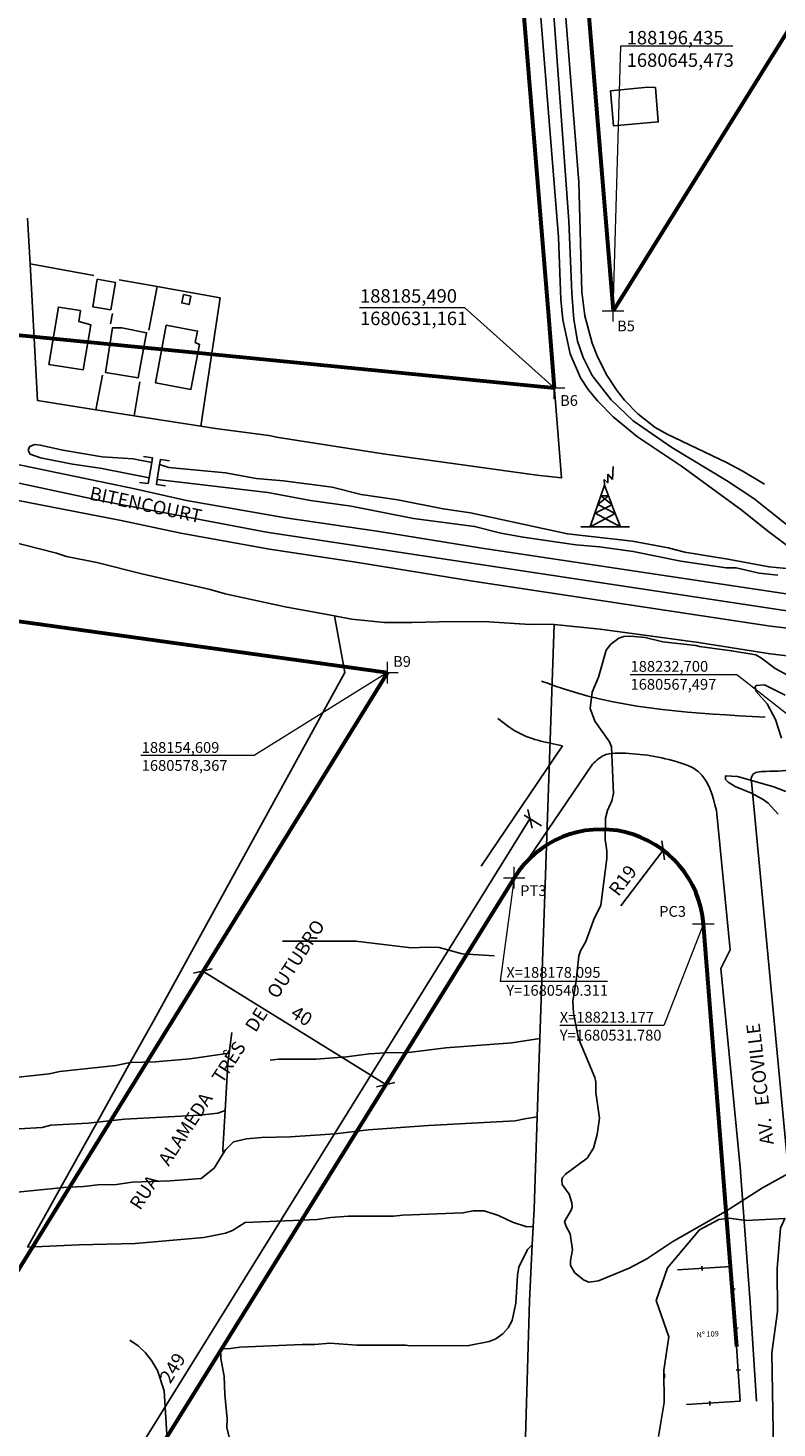
# Model space of a CAD drawing. Units: millimetres. Extents: x 187560 to 347508, y 1679659 to 1848867.
# Drawn here: x 188088 to 188227, y 1680438 to 1680698 of the extents above; entities that cross this region are included whole.
import ezdxf
from ezdxf.enums import TextEntityAlignment as Align
from ezdxf.lldxf.tags import DXFTag

# ---------------------------------------------------------------- set-up
doc = ezdxf.new("R2010")
doc.units = ezdxf.units.MM
doc.header["$MEASUREMENT"] = 0
doc.header["$PDMODE"] = 2
doc.header["$PDSIZE"] = 2
for name, color, linetype, lineweight in [('Cotas_Coordenadas', 7, 'Continuous', 20), ('Linhas de Cota', 7, 'Continuous', 5), ('Traçado_Viário', 7, 'Continuous', 60)]:
    doc.layers.add(name, color=color, linetype=linetype, lineweight=lineweight)
for name, color, linetype in [('LEGENDA', 7, 'Continuous'), ('T-DIVIS-EXIS', 7, 'Continuous'), ('T-MFIO-EXI', 7, 'DASHED2'), ('V-BANHADO', 102, 'Continuous'), ('V-CANAL', 4, 'Continuous'), ('V-EDIFICACAO', 31, 'Continuous'), ('V-LAGOA', 150, 'Continuous'), ('V-LOTE', 1, 'Continuous'), ('V-NOME_DOS_LOGRADOUROS', 7, 'Continuous'), ('V-PONTE_VIADUTO_PASSARELA', 2, 'Continuous'), ('V-QUADRA', 50, 'Continuous'), ('V-TESTADA', 5, 'Continuous'), ('V-TORRE_ALTA_TENSAO', 7, 'Continuous'), ('V-VALETA', 173, 'Continuous')]:
    doc.layers.add(name, color=color, linetype=linetype)
doc.layers.add('V-EIXO_DE_LOGRADOURO', color=3, linetype='Continuous', plot=False)
doc.styles.get("Standard").update_dxf_attribs({"font": 'ARIAL.TTF'})
tags = doc.linetypes.add('DASHED2', pattern=[0.375, 0.25, -0.125]).pattern_tags.tags
tags[6:7] = [DXFTag(74, 4), DXFTag(75, 0), DXFTag(340, '0'), DXFTag(46, 1.0), DXFTag(50, 0.0), DXFTag(44, 0.0), DXFTag(45, 0.0)]
tags[4:5] = [DXFTag(74, 4), DXFTag(75, 0), DXFTag(340, '0'), DXFTag(46, 1.0), DXFTag(50, 0.0), DXFTag(44, 0.0), DXFTag(45, 0.0)]
doc.dimstyles.new('ISO-25', dxfattribs={"dimtxt": 2.5, "dimasz": 2.5, "dimexe": 1.25, "dimexo": 0.625, "dimgap": 1, "dimtad": 1, "dimtxsty": 'Standard', "dimblk": 'OBLIQUE', "dimcen": 0, "dimadec": 0, "dimazin": 0, "dimtfac": 1, "dimtmove": 0, "dimatfit": 3, "dimfxl": 0, "dimarcsym": 0})

# ---------------------------------------------------------------- blocks, each defined once
blk = doc.blocks.new('304')
at = {"color": 0, "linetype": 'ByBlock', "lineweight": -2}
for p, q in [((2.86, 5.43), (2.99, 7.82)), ((1.36, 4.33), (1.3, 5.43)), ((1.3, 5.43), (2.01, 4.81)), ((2.01, 4.81), (2.02, 6.4)), ((2.02, 6.4), (2.86, 5.43)), ((0.69, 2.4), (1.36, 4.33)), ((1.36, 4.33), (2.11, 2.39)), ((-0.41, -0.85), (0.13, 0.75)), ((-0.37, -0.87), (2.76, 0.72)), ((0.13, 0.75), (0.69, 2.4)), ((0.13, 0.75), (2.11, 2.39)), ((3.38, -0.88), (0.13, 0.75)), ((2.11, 2.39), (0.69, 2.4)), ((0.69, 2.4), (2.75, 0.75)), ((2.11, 2.39), (2.75, 0.75)), ((2.75, 0.75), (2.76, 0.72)), ((2.76, 0.72), (3.38, -0.88)), ((-1.28, -3.38), (-0.41, -0.85)), ((-1.28, -3.38), (3.38, -0.88)), ((-0.41, -0.85), (-0.37, -0.87)), ((-0.37, -0.87), (4.35, -3.38)), ((3.38, -0.88), (4.35, -3.38)), ((-2.99, -3.38), (-1.28, -3.38)), ((-1.28, -3.38), (4.35, -3.38)), ((4.35, -3.38), (6, -3.38))]:
    blk.add_line(p, q, dxfattribs=at)
blk = doc.blocks.new('_Oblique')
at = {"layer": 'Linhas de Cota', "color": 0, "lineweight": -2}
blk.add_line((-0.5, -0.5), (0.5, 0.5), dxfattribs=at)
blk = doc.blocks.new('*D22')
at = {"layer": 'Cotas_Coordenadas', "color": 0, "lineweight": -2, "ltscale": 5}
for p, q in [((188049.75, 1680339.64), (188181, 1680551.24)), ((188183.15, 1680549.91), (188179.93, 1680551.9)), ((188051.91, 1680338.3), (188048.69, 1680340.3))]:
    blk.add_line(p, q, dxfattribs=at)
at = {"layer": 'Defpoints', "color": 0, "ltscale": 5}
for p in [(188181, 1680551.24), (188183.68, 1680549.58), (188052.44, 1680337.97)]:
    blk.add_point(p, dxfattribs=at)
at = {"layer": 'Cotas_Coordenadas', "color": 0, "lineweight": -2, "ltscale": 5, "xscale": 2.5, "yscale": 2.5, "zscale": 2.5}
for p, rotation in [((188181, 1680551.24), 58.19158925287344), ((188049.75, 1680339.64), 238.1915892528735)]:
    blk.add_blockref('_Oblique', p, dxfattribs=dict(at, rotation=rotation))
at = {"layer": 'Cotas_Coordenadas', "color": 0, "ltscale": 5, "insert": (188115.03, 1680449.21), "char_height": 2.5, "attachment_point": 5, "rotation": 58.1916}
blk.add_mtext('249', dxfattribs=at)
blk = doc.blocks.new('MURO')
at = {"layer": 'T-DIVIS-EXIS'}
blk.add_line((0, -0.4), (0, 0.4), dxfattribs=at)
blk = doc.blocks.new('*D91')
at = {"layer": 'Cotas_Coordenadas', "color": 0, "lineweight": -2, "ltscale": 5}
for p, q in [((188121.81, 1680525.29), (188119.72, 1680521.94)), ((188120.38, 1680523), (188154.27, 1680501.95)), ((188155.7, 1680504.24), (188153.61, 1680500.89))]:
    blk.add_line(p, q, dxfattribs=at)
at = {"layer": 'Defpoints', "color": 0, "ltscale": 5}
for p in [(188122.14, 1680525.82), (188156.03, 1680504.78), (188154.27, 1680501.95)]:
    blk.add_point(p, dxfattribs=at)
at = {"layer": 'Cotas_Coordenadas', "color": 0, "lineweight": -2, "ltscale": 5, "xscale": 2.5, "yscale": 2.5, "zscale": 2.5}
for p, rotation in [((188120.38, 1680523), 148.1588361334945), ((188154.27, 1680501.95), 328.1588361334945)]:
    blk.add_blockref('_Oblique', p, dxfattribs=dict(at, rotation=rotation))
at = {"layer": 'Cotas_Coordenadas', "color": 0, "ltscale": 5, "insert": (188138.53, 1680514.41), "char_height": 2.5, "attachment_point": 5, "rotation": 328.1588}
blk.add_mtext('40', dxfattribs=at)
blk = doc.blocks.new('*D260')
at = {"layer": 'Cotas_Coordenadas', "color": 0, "lineweight": -2, "ltscale": 5}
blk.add_line((188197.88, 1680535.08), (188205.73, 1680545.41), dxfattribs=at)
at = {"layer": 'Defpoints', "color": 0, "ltscale": 5}
for p in [(188205.73, 1680545.41), (188194.24, 1680530.29)]:
    blk.add_point(p, dxfattribs=at)
at = {"layer": 'Cotas_Coordenadas', "color": 0, "lineweight": -2, "ltscale": 5, "xscale": 2.5, "yscale": 2.5, "zscale": 2.5, "rotation": 52.7564108576227}
blk.add_blockref('_Oblique', (188205.73, 1680545.41), dxfattribs=at)
at = {"layer": 'Cotas_Coordenadas', "color": 0, "ltscale": 5, "insert": (188198.48, 1680539.63), "char_height": 2.5, "attachment_point": 5, "rotation": 52.7564}
blk.add_mtext('R19', dxfattribs=at)

msp = doc.modelspace()

# ---------------------------------------------------------------- linework, layer by layer
at = {"layer": 'Linhas de Cota', "ltscale": 5}
for p, q in [((188196.435, 1680645.473), (188197.87, 1680694.658)), ((188197.87, 1680694.658), (188218.6204, 1680694.658)), ((188168.9276, 1680646.0344), (188149.4169, 1680646.0344)), ((188185.49, 1680631.161), (188168.9276, 1680646.0344)), ((188154.609, 1680578.367), (188129.8703, 1680563.0121)), ((188219.4091, 1680577.9539), (188199.6062, 1680577.9539)), ((188232.6996, 1680567.4973), (188219.4091, 1680577.9539)), ((188129.8703, 1680563.0121), (188108.8459, 1680563.0121)), ((188178.0953, 1680540.3106), (188175.5061, 1680521.0964)), ((188213.1772, 1680531.7805), (188205.8413, 1680512.9066)), ((188175.5061, 1680521.0964), (188195.3721, 1680521.0964)), ((188205.8413, 1680512.9066), (188186.5363, 1680512.9066))]:
    msp.add_line(p, q, dxfattribs=at)
for p in [(188196.435, 1680645.473), (188185.49, 1680631.161), (188154.609, 1680578.367), (188178.0953, 1680540.3106), (188213.1772, 1680531.7805)]:
    msp.add_point(p, dxfattribs=at)
at = {"layer": 'T-DIVIS-EXIS'}
for p, q in [((188218.3577, 1680468.1842), (188208.3743, 1680467.6081)), ((188220.0022, 1680443.2028), (188218.3577, 1680468.1842)), ((188220.0022, 1680443.2028), (188210.0188, 1680442.6268))]:
    msp.add_line(p, q, dxfattribs=at)
at = {"layer": 'T-MFIO-EXI'}
for p, q in [((188171.977, 1680542.4848), (188187.0434, 1680564.8095)), ((188177.2526, 1680538.6691), (188192.591, 1680561.3645)), ((188228.7196, 1680488.203), (188222.0399, 1680558.7949)), ((188218.1456, 1680526.9432), (188215.5966, 1680552.7896)), ((188216.4377, 1680523.4878), (188218.1456, 1680526.9432)), ((188219.9762, 1680486.6485), (188216.4377, 1680523.4878)), ((188221.881, 1680461.5083), (188219.9762, 1680486.6485)), ((188223.0107, 1680443.208), (188221.881, 1680461.5083))]:
    msp.add_line(p, q, dxfattribs=at)
for points in [[(188183.1612, 1680576.7908), (188187.0397, 1680575.4156), (188224.6075, 1680570.1078)], [(188175.0924, 1680569.8804), (188178.3159, 1680567.5163), (188187.0434, 1680564.8095)], [(188215.5966, 1680552.7896), (188212.2161, 1680560.0171), (188208.1191, 1680561.8641), (188197.3914, 1680563.418), (188195.0811, 1680563.1485), (188192.591, 1680561.3645)], [(188222.0399, 1680558.7949), (188222.6956, 1680559.7296), (188223.1952, 1680559.8815), (188229.1751, 1680560.3763), (188232.8515, 1680561.7379), (188233.5666, 1680561.7271), (188233.9107, 1680560.9964)]]:
    msp.add_spline(points, degree=3, dxfattribs=at)
at = {"layer": 'Traçado_Viário', "ltscale": 5}
for p, q in [((188159.904, 1681089.476), (188196.435, 1680645.473)), ((188148.31, 1681084.048), (188184.4754, 1680644.489)), ((188314.177, 1680834.379), (188196.435, 1680645.473)), ((188061.725, 1680643.394), (188185.49, 1680631.161)), ((188184.4754, 1680644.489), (188185.49, 1680631.161)), ((188051.637, 1680592.7), (188154.609, 1680578.367)), ((188219.3609, 1680453.3639), (188213.1772, 1680531.7805))]:
    msp.add_line(p, q, dxfattribs=at)
at = {"layer": 'Traçado_Viário'}
for p, q in [((188154.609, 1680578.367), (188083.1919, 1680462.8072)), ((188178.0953, 1680540.3106), (188052.4388, 1680337.9721))]:
    msp.add_line(p, q, dxfattribs=at)
at = {"layer": 'Traçado_Viário', "ltscale": 5}
msp.add_arc((188194.236, 1680530.2869), 19, 4.508786, 148.158836, dxfattribs=at)
at = {"layer": 'V-BANHADO'}
msp.add_lwpolyline([(188226.16, 1680434.12), (188225.9, 1680452.18), (188226.94, 1680459.86), (188226.85, 1680467.81), (188227.45, 1680475.34), (188228.3, 1680477.1), (188221.06, 1680476.71), (188217.95, 1680477.16), (188216.05, 1680476.89), (188212.46, 1680475.01), (188206.54, 1680467.93), (188204.44, 1680461.88), (188206.8, 1680455.13), (188205.85, 1680448.99), (188205.93, 1680442.95), (188204.84, 1680436.64)], dxfattribs=at)
at = {"layer": 'V-CANAL'}
for points in [[(188110.88, 1680617.33), (188107.43, 1680618.04), (188101.72, 1680618.37), (188094.37, 1680619.62), (188090.2, 1680620.58), (188089.15, 1680620.66), (188088.27, 1680620.3), (188088.02, 1680619.88), (188088.05, 1680619.43), (188088.37, 1680618.86), (188090.24, 1680618.19), (188096.2, 1680617), (188101.29, 1680616.3), (188110.38, 1680614.47)], [(188112.34, 1680616.97), (188114.05, 1680616.43), (188124.58, 1680615.43), (188130.26, 1680614.37), (188135.33, 1680613.94), (188144.33, 1680612.74), (188149.7, 1680611.4), (188156.54, 1680610.39), (188164.92, 1680608.73), (188169.98, 1680608), (188187.97, 1680604.09), (188200.01, 1680602.77), (188206.67, 1680601.48), (188209.73, 1680600.72), (188217.72, 1680599.43), (188225.36, 1680597.96), (188230.55, 1680597.47)], [(188226.99, 1680596.44), (188223.51, 1680596.84), (188219.25, 1680597.79), (188217.43, 1680597.82), (188209.01, 1680599.02), (188200.14, 1680600.83), (188193.94, 1680601.67), (188189.5, 1680602.05), (188179.74, 1680603.46), (188175.63, 1680604.24), (188170.76, 1680605.47), (188159.4, 1680606.97), (188147.86, 1680609.23), (188140.35, 1680610.3), (188132.4, 1680611.75), (188111.9, 1680614.18)]]:
    msp.add_lwpolyline(points, dxfattribs=at)
at = {"layer": 'V-EDIFICACAO'}
for points in [[(188202.88, 1680686.99), (188195.96, 1680686.3), (188196.51, 1680679.8), (188204.8, 1680680.53), (188204.3, 1680686.88), (188202.88, 1680686.99)], [(188100.79, 1680651.33), (188099.96, 1680646.23), (188103.28, 1680645.67), (188104.19, 1680650.72), (188100.79, 1680651.33)], [(188116.79, 1680648.48), (188118.15, 1680648.19), (188117.82, 1680646.64), (188116.46, 1680646.93), (188116.79, 1680648.48)], [(188097.37, 1680643.47), (188097.67, 1680645.52), (188093.59, 1680646.18), (188091.79, 1680635.52), (188098.14, 1680634.51), (188099.6, 1680642.85), (188097.37, 1680643.47)], [(188105.32, 1680642.29), (188103.63, 1680642.33), (188102.29, 1680634.05), (188108.35, 1680633.06), (188109.94, 1680641.41), (188105.32, 1680642.29)], [(188113.53, 1680642.84), (188111.61, 1680632.11), (188118.15, 1680630.89), (188119.75, 1680639.24), (188118.95, 1680639.6), (188119.39, 1680641.7), (188113.53, 1680642.84)]]:
    msp.add_lwpolyline(points, close=True, dxfattribs=at)
at = {"layer": 'V-EIXO_DE_LOGRADOURO'}
for points in [[(188177.45, 1680797.09), (188179.24, 1680770.86), (188184.86, 1680708.88), (188188.25, 1680662.17), (188188.79, 1680648.75), (188189.14, 1680643.85), (188189.82, 1680639.84), (188190.9, 1680636.8), (188192.57, 1680633.47), (188196.05, 1680628.96), (188200.17, 1680625.05), (188207.32, 1680620.15), (188217.46, 1680613.98), (188222.56, 1680610.65), (188234.96, 1680600.76)], [(187937.83, 1680623.59), (187953.73, 1680625.02), (187994.62, 1680630.99), (188004.94, 1680631.39), (188018.03, 1680629.83), (188070.93, 1680616.79), (188101.59, 1680610.25), (188132.16, 1680604.43), (188247.09, 1680587.03), (188265.92, 1680587.7), (188280.45, 1680590.61), (188294.8, 1680594.87), (188372.98, 1680625.92), (188382.62, 1680630.95), (188397.67, 1680640), (188420.26, 1680655.37)]]:
    msp.add_lwpolyline(points, dxfattribs=at)
at = {"layer": 'V-LAGOA'}
for points in [[(188231.2, 1680576.61), (188226.46, 1680579.15), (188223.96, 1680581.05), (188222.92, 1680581.63), (188218.4, 1680582.41), (188212.48, 1680583.18), (188211.81, 1680583.4), (188205.65, 1680584.09), (188202.37, 1680584.89), (188199.69, 1680585.1), (188198.43, 1680585.04), (188197.53, 1680584.77), (188196.04, 1680583.65), (188195.17, 1680582.54), (188193.73, 1680577.49), (188192.53, 1680574.73), (188192.18, 1680571.68), (188193.06, 1680569.36), (188195.75, 1680565.5), (188196.13, 1680564.59), (188196.53, 1680555.92), (188196.22, 1680554.6), (188195.41, 1680552.8), (188195.04, 1680551.36), (188194.97, 1680547.42), (188195.28, 1680545.28), (188195.3, 1680543.88), (188194.14, 1680535.22), (188192.85, 1680532.56), (188191.39, 1680528.47), (188190.41, 1680526.78), (188190.07, 1680525.84), (188189.57, 1680521.18), (188188.95, 1680517.41), (188189.1, 1680515.17), (188190.01, 1680510.47), (188193.05, 1680503.27), (188193.21, 1680502.38), (188193.22, 1680500.49), (188193.92, 1680495.72), (188193.51, 1680492.69), (188192.8, 1680490.13), (188191.62, 1680488.29), (188187.6, 1680485.34), (188187.03, 1680484.71), (188186.91, 1680484.25), (188187.01, 1680483.41), (188188.3, 1680481.59), (188188.78, 1680480.03), (188188.83, 1680479.23), (188188.69, 1680478.63), (188187.45, 1680476.55), (188187.74, 1680475.61), (188188.5, 1680474.23), (188188.89, 1680471.3), (188188.54, 1680469.31), (188188.54, 1680469.31), (188188.56, 1680468.4), (188189.35, 1680467.01), (188190.97, 1680465.75), (188191.93, 1680465.28), (188193.71, 1680465.55), (188199.41, 1680467.92), (188202.67, 1680469.6), (188207.52, 1680472.81), (188217.25, 1680478.42), (188224.15, 1680482.82), (188230.74, 1680486.42)], [(188227.67, 1680566.19), (188226.56, 1680569.68), (188225.01, 1680572.58), (188222.97, 1680574.84), (188222.77, 1680575.74), (188222.95, 1680575.97), (188224.51, 1680576.1), (188228.34, 1680574.15)], [(188227.03, 1680552.08), (188225.18, 1680554.13), (188224.27, 1680554.81), (188222.13, 1680556), (188219.07, 1680557.26), (188217.75, 1680558.05), (188217.26, 1680558.53), (188217.27, 1680559.19), (188219.52, 1680559.08), (188226.25, 1680557.18), (188228.49, 1680556.3)]]:
    msp.add_lwpolyline(points, dxfattribs=at)
at = {"layer": 'V-LOTE'}
for points in [[(188159.65, 1680940.51), (188177.13, 1680730.2), (188183.36, 1680658.81), (188186.89, 1680614.49), (188182.29, 1680614.99), (188153.81, 1680618.94), (188134.42, 1680621.95), (188132.6, 1680622.36), (188122.71, 1680623.62), (188120.01, 1680624.05)], [(188088.31, 1680654.16), (188087.86, 1680662.63)], [(188100.53, 1680627.12), (188089.67, 1680628.84), (188088.31, 1680654.16)], [(188088.31, 1680654.16), (188100.14, 1680652.04)], [(188104.86, 1680651.24), (188111.88, 1680649.97)], [(188110.37, 1680641.89), (188111.88, 1680649.97)], [(188111.88, 1680649.97), (188123.57, 1680647.86), (188120.01, 1680624.05)], [(188103.26, 1680643.07), (188103.6, 1680645)], [(188100.53, 1680627.12), (188101.75, 1680633.56)], [(188108.66, 1680632.3), (188107.61, 1680626.01)], [(188107.61, 1680626.01), (188100.53, 1680627.12)], [(188120.01, 1680624.05), (188107.61, 1680626.01)], [(188135.64, 1680590.56), (188124.5, 1680592.99), (188121.73, 1680593.78), (188109.07, 1680596.67), (188100.73, 1680598.77), (188095.09, 1680599.93), (188093.22, 1680600.52), (188078.37, 1680604.27), (188067.63, 1680606.62), (188053.37, 1680609.39), (188042.28, 1680611.12), (188027.98, 1680612.78), (188014.87, 1680613.64), (188005.9, 1680613.84), (187995.5, 1680613.76), (187976.31, 1680613.07)], [(188144.78, 1680588.88), (188135.64, 1680590.56)], [(188144.78, 1680588.88), (188146.71, 1680578.39), (188111.34, 1680513.95), (188106.91, 1680506.02)], [(188147.92, 1680588.3), (188144.78, 1680588.88)], [(188184.84, 1680587.33), (188180.98, 1680587.3), (188173.37, 1680587.77), (188166.58, 1680587.85), (188159.17, 1680587.64), (188154.04, 1680587.67), (188147.92, 1680588.3)], [(188182.87, 1680510.49), (188185.52, 1680587.26)], [(188185.52, 1680587.26), (188184.84, 1680587.33)], [(188194.01, 1680586.45), (188185.52, 1680587.26)], [(188260.7, 1680577.13), (188247.16, 1680578.9), (188234.6, 1680580.77), (188225.57, 1680581.87), (188212.25, 1680583.96), (188194.01, 1680586.45)], [(188182.37, 1680495.95), (188182.87, 1680510.49)], [(188106.91, 1680506.02), (188100.75, 1680494.97)], [(188100.75, 1680494.97), (188093.96, 1680482.81)], [(188181.62, 1680475.59), (188181.78, 1680478.83), (188182.37, 1680495.95)], [(188093.96, 1680482.81), (188087.82, 1680471.81)], [(188181.46, 1680472.24), (188181.62, 1680475.59)], [(188178.43, 1680386.28), (188178.9, 1680400.38), (188179.38, 1680409.16), (188180.96, 1680461.85), (188181.46, 1680472.24)]]:
    msp.add_lwpolyline(points, dxfattribs=at)
at = {"layer": 'V-PONTE_VIADUTO_PASSARELA'}
for points in [[(188109.36, 1680618.48), (188111.03, 1680618.2), (188110.88, 1680617.33)], [(188110.88, 1680617.33), (188110.38, 1680614.47)], [(188112.34, 1680616.97), (188111.9, 1680614.18)], [(188114.19, 1680617.63), (188112.49, 1680617.9), (188112.34, 1680616.97)], [(188110.38, 1680614.47), (188110.2, 1680613.42), (188108.62, 1680613.64)], [(188111.9, 1680614.18), (188111.75, 1680613.26), (188113.41, 1680612.99)]]:
    msp.add_lwpolyline(points, dxfattribs=at)
at = {"layer": 'V-QUADRA'}
for p, q in [((188175.27, 1680797.13), (188186.3, 1680659.15)), ((188190.07, 1680669.31), (188179.95, 1680797.05)), ((188190.62, 1680649.01), (188190.07, 1680669.31)), ((188186.3, 1680659.15), (188186.73, 1680647.55)), ((188186.73, 1680647.55), (188187.12, 1680643.78)), ((188191.17, 1680644.53), (188190.62, 1680649.01)), ((188192.53, 1680639.48), (188191.17, 1680644.53)), ((188187.12, 1680643.78), (188188.45, 1680637.49)), ((188193.46, 1680637.12), (188192.53, 1680639.48)), ((188188.45, 1680637.49), (188190.37, 1680633.07)), ((188195.13, 1680633.75), (188193.46, 1680637.12)), ((188190.37, 1680633.07), (188191.82, 1680630.89)), ((188197.2, 1680630.62), (188195.13, 1680633.75)), ((188191.82, 1680630.89), (188193.55, 1680628.76)), ((188198.53, 1680628.92), (188197.2, 1680630.62)), ((188193.55, 1680628.76), (188196.45, 1680625.82)), ((188201.04, 1680626.34), (188198.53, 1680628.92)), ((188196.45, 1680625.82), (188200.99, 1680622.08)), ((188204.22, 1680623.84), (188201.04, 1680626.34)), ((188206.44, 1680622.57), (188204.22, 1680623.84)), ((188200.99, 1680622.08), (188209.11, 1680616.64)), ((188217.47, 1680617.36), (188206.44, 1680622.57)), ((188107.73, 1680612.43), (188076.82, 1680618.85)), ((188209.11, 1680616.64), (188220.39, 1680608.41)), ((188220.4, 1680615.8), (188217.47, 1680617.36)), ((188224.5, 1680613.3), (188220.4, 1680615.8)), ((188117.32, 1680610.29), (188107.73, 1680612.43)), ((188135.69, 1680607.09), (188117.32, 1680610.29)), ((188220.39, 1680608.41), (188225.04, 1680604.68)), ((188153.08, 1680604.52), (188135.69, 1680607.09)), ((188172.07, 1680601.46), (188153.08, 1680604.52)), ((188225.04, 1680604.68), (188231.25, 1680600.01)), ((188245.19, 1680590.45), (188172.07, 1680601.46))]:
    msp.add_line(p, q, dxfattribs=at)
msp.add_lwpolyline([(188239.34, 1680585.35), (188225.64, 1680586.98), (188170.41, 1680595.31), (188148.76, 1680598.86), (188132.75, 1680601.28), (188116.27, 1680604.26), (188105.24, 1680606.56), (188079.38, 1680611.56), (188039.54, 1680620.48), (188021.77, 1680625.04), (188017.15, 1680626.02), (188011.65, 1680626.9), (188007.68, 1680627.29), (188001.91, 1680627.49), (187997.93, 1680627.42), (187990.23, 1680626.72), (187963.86, 1680622.66), (187949.6, 1680621.34), (187937.83, 1680620.6)], dxfattribs=at)
at = {"layer": 'V-TESTADA'}
for points in [[(188135.64, 1680590.56), (188124.5, 1680592.99), (188121.73, 1680593.78), (188109.07, 1680596.67), (188100.73, 1680598.77), (188095.09, 1680599.93), (188093.22, 1680600.52), (188078.37, 1680604.27), (188067.63, 1680606.62), (188053.37, 1680609.39), (188042.28, 1680611.12), (188027.98, 1680612.78), (188014.87, 1680613.64), (188005.9, 1680613.84), (187995.5, 1680613.76), (187976.31, 1680613.07)], [(188144.78, 1680588.88), (188135.64, 1680590.56)], [(188147.92, 1680588.3), (188144.78, 1680588.88)], [(188184.84, 1680587.33), (188180.98, 1680587.3), (188173.37, 1680587.77), (188166.58, 1680587.85), (188159.17, 1680587.64), (188154.04, 1680587.67), (188147.92, 1680588.3)], [(188185.52, 1680587.26), (188184.84, 1680587.33)], [(188194.01, 1680586.45), (188185.52, 1680587.26)], [(188260.7, 1680577.13), (188247.16, 1680578.9), (188234.6, 1680580.77), (188225.57, 1680581.87), (188212.25, 1680583.96), (188194.01, 1680586.45)]]:
    msp.add_lwpolyline(points, dxfattribs=at)
at = {"layer": 'V-VALETA'}
for points in [[(188148.7, 1680528.54), (188135.13, 1680528.53)], [(188174.38, 1680525.82), (188168.47, 1680526.22), (188164.16, 1680527.36), (188162.05, 1680527.45), (188158.98, 1680527.28), (188148.7, 1680528.54)], [(188125.25, 1680507.78), (188125.73, 1680511.63)], [(188132.85, 1680506.5), (188134.47, 1680506.68), (188141.4, 1680506.65), (188146.98, 1680507.1), (188151.25, 1680507.66), (188155.09, 1680507.92), (188158.03, 1680507.86), (188165.41, 1680508.78), (188177.65, 1680509.69)], [(188177.65, 1680509.69), (188182.87, 1680510.49)], [(188125.25, 1680507.78), (188117.95, 1680506.73), (188111.56, 1680506.15), (188106.91, 1680506.02)], [(188124.48, 1680497.13), (188125.01, 1680505.8), (188125.25, 1680507.78)], [(188106.91, 1680506.02), (188106.89, 1680506.02), (188104.25, 1680505.46), (188093.85, 1680504.34), (188091.85, 1680503.92), (188084.46, 1680503.11), (188078.57, 1680502.84)], [(188100.75, 1680494.97), (188105.85, 1680495.54), (188119.78, 1680496.24), (188123.15, 1680496.66), (188124.48, 1680497.13)], [(188124.16, 1680489.17), (188124.04, 1680489.88), (188124.48, 1680497.13)], [(188077.71, 1680493.22), (188090.58, 1680494), (188092.19, 1680494.39), (188099.09, 1680494.78), (188100.75, 1680494.97)], [(188180.08, 1680495.58), (188178.27, 1680495.25), (188162.23, 1680494.36), (188151.04, 1680493.53), (188144.9, 1680492.81), (188136.57, 1680492.23), (188131.24, 1680492.14), (188128.47, 1680491.88), (188126.02, 1680491.34), (188124.59, 1680489.87), (188124.16, 1680489.17)], [(188182.37, 1680495.95), (188180.08, 1680495.58)], [(188124.16, 1680489.17), (188122.47, 1680486.44), (188120.07, 1680484.51), (188114.32, 1680484.08), (188107.26, 1680483.86), (188104.38, 1680483.4), (188100.9, 1680483.35), (188098.26, 1680483.05), (188094.51, 1680482.87), (188093.96, 1680482.81)], [(188093.96, 1680482.81), (188085.91, 1680481.97), (188082.75, 1680481.95), (188080.34, 1680481.75)], [(188181.62, 1680475.59), (188180.46, 1680475.54), (188177.78, 1680476.42), (188175.21, 1680477.65), (188172.52, 1680478.53), (188170.49, 1680478.55), (188168.59, 1680478.14), (188157.43, 1680477.75)], [(188128.21, 1680476.36), (188125.88, 1680474.9), (188124.56, 1680474.37), (188120.53, 1680473.6), (188107.81, 1680472.49), (188097.36, 1680472.19)], [(188157.43, 1680477.75), (188155.73, 1680477.54), (188147.39, 1680477.56), (188144.12, 1680477.3), (188141.56, 1680476.89), (188128.21, 1680476.36)], [(188097.36, 1680472.19), (188087.82, 1680471.81)], [(188158.82, 1680453.48), (188169.71, 1680453.54), (188173.43, 1680454.26), (188174.7, 1680454.78), (188175.97, 1680455.68), (188176.96, 1680456.82), (188177.75, 1680458.21), (188178.38, 1680461.41), (188178.71, 1680466.55), (188178.98, 1680468.05), (188180.54, 1680471.33), (188181.46, 1680472.24)], [(188106.83, 1680454.53), (188108.37, 1680453.46), (188109.7, 1680452.21), (188110.83, 1680450.76), (188111.94, 1680448.88), (188113.17, 1680445.11), (188114.16, 1680429), (188115.16, 1680416.98), (188116.03, 1680410.81), (188116.35, 1680406.79), (188117.29, 1680400.75), (188118.24, 1680392.92), (188119.49, 1680386.21)], [(188128.52, 1680406.34), (188128.07, 1680408.15), (188127.37, 1680412.65), (188127.02, 1680419.26), (188126.47, 1680421.97), (188125.42, 1680435.83), (188124.8, 1680438.29), (188124.88, 1680439.97), (188124.41, 1680444.46), (188124.31, 1680447.85), (188123.71, 1680451.15), (188123.66, 1680452.94), (188125.47, 1680452.98), (188127.2, 1680453.24), (188138.77, 1680453.73)], [(188138.77, 1680453.73), (188141.14, 1680453.72), (188143.92, 1680453.97), (188148.94, 1680453.63), (188157.94, 1680453.61), (188158.82, 1680453.48)]]:
    msp.add_lwpolyline(points, dxfattribs=at)

# ---------------------------------------------------------------- block references
at = {"layer": 'LEGENDA'}
msp.add_blockref('MURO', (188205.9687, 1680447.8863), dxfattribs=at)
at = {"layer": 'T-DIVIS-EXIS'}
for p, rotation in [((188212.9343, 1680467.8312), 3.302108407679888), ((188218.6527, 1680464.0272), 93.30210840915255), ((188219.2122, 1680456.7751), 93.30210840915255), ((188219.6535, 1680449.0078), 93.30210840915255), ((188214.3767, 1680442.8317), 3.302108407679888)]:
    msp.add_blockref('MURO', p, dxfattribs=dict(at, rotation=rotation))
at = {"layer": 'V-TORRE_ALTA_TENSAO', "xscale": 0.999998301267624, "yscale": 0.999998301267624, "zscale": 0.999998301267624}
msp.add_blockref('304', (188193.47, 1680608.78), dxfattribs=at)

# ---------------------------------------------------------------- texts
at = {"layer": 'Cotas_Coordenadas', "attachment_point": 1}
for s, insert, char_height, width in [('188196,435\\P1680645,473', (188198.9511, 1680697.3972), 2.5, 59.6), ('188185,490\\P1680631,161', (188149.5058, 1680649.4888), 2.5, 59.6), ('188232,700\\P1680567,497', (188199.6772, 1680580.5228), 2, 62.2), ('188154,609\\P1680578,367', (188109.0346, 1680565.4765), 2, 60.2), ('X=188178.095  Y=1680540.311', (188176.6358, 1680523.7558), 2, 19.929239), ('X=188213.177  Y=1680531.780', (188186.5456, 1680515.4379), 2, 19.929239)]:
    msp.add_mtext(s, dxfattribs=dict(at, insert=insert, char_height=char_height, width=width))
at = {"layer": 'Linhas de Cota', "ltscale": 5}
for s, p in [('B5', (188197.1731, 1680641.67)), ('B6', (188186.5974, 1680627.8403)), ('B9', (188155.6409, 1680579.4372)), ('PT3', (188179.2073, 1680536.9249)), ('PC3', (188204.977, 1680533.0659))]:
    msp.add_text(s, height=2, dxfattribs=at).set_placement(p)
at = {"layer": 'T-DIVIS-EXIS', "insert": (188211.8816, 1680456.0219), "char_height": 1, "width": 5.1302, "attachment_point": 1, "rotation": 3.302108}
msp.add_mtext('Nº 109', dxfattribs=at)
at = {"layer": 'V-NOME_DOS_LOGRADOUROS'}
for s, rotation, p in [('BITENCOURT', 348, (188099.02, 1680609.72)), ('RUA    ALAMEDA    TRÊS    DE    OUTUBRO', 57, (188109.3732, 1680478.0657))]:
    msp.add_text(s, height=2.50002, rotation=rotation, dxfattribs=at).set_placement(p, align=Align.BOTTOM_LEFT)
at = {"layer": 'V-NOME_DOS_LOGRADOUROS', "ltscale": 5}
msp.add_text('AV.   ECOVILLE', height=2.5, rotation=96.679428, dxfattribs=at).set_placement((188226.2274, 1680490.9242))

# ---------------------------------------------------------------- dimensions: what is measured, and where the dimension line sits
at = {"layer": 'Cotas_Coordenadas', "ltscale": 5}
dim = msp.add_linear_dim(base=(188180.9971, 1680551.2413), p1=(188052.4388, 1680337.9721), p2=(188183.6818, 1680549.5761), angle=58.191589, dimstyle='ISO-25', dxfattribs=at)
dim.commit()
dim.dimension.update_dxf_attribs({"geometry": '*D22', "text_midpoint": (188116.969, 1680448.0083), "dimtype": 161})
dim = msp.add_radius_dim(center=(188194.236, 1680530.2869), mpoint=(188205.7349, 1680545.4122), dimstyle='ISO-25', dxfattribs=at)
dim.commit()
dim.dimension.update_dxf_attribs({"geometry": '*D260', "text_midpoint": (188200.2945, 1680538.256), "dimtype": 164})
dim = msp.add_aligned_dim(p1=(188122.1361, 1680525.8227), p2=(188156.0272, 1680504.7755), distance=-3.3246, text='40', dimstyle='ISO-25', dxfattribs=at)
dim.commit()
dim.dimension.update_dxf_attribs({"geometry": '*D91', "text_midpoint": (188138.5287, 1680514.4087)})

doc.saveas('drawing.dxf')
